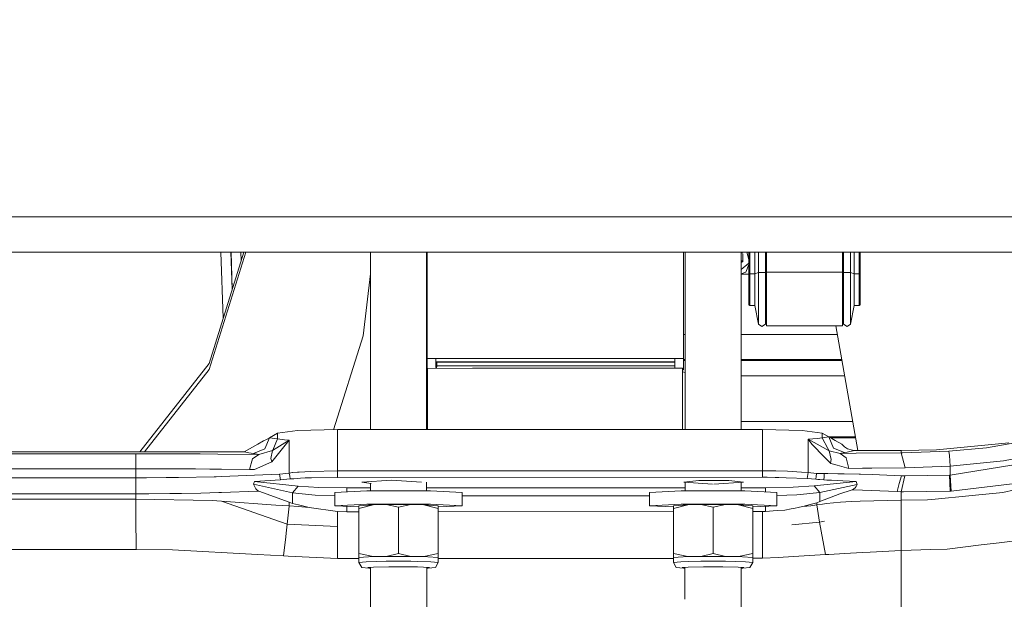
# Model space of a CAD drawing. Units: millimetres. Extents: x -1518 to 1525, y -314 to 4267.
# Drawn here: x 207 to 599, y 668 to 899 of the extents above; entities that cross this region are included whole.
import ezdxf

# ---------------------------------------------------------------- set-up
doc = ezdxf.new("R2010")
doc.units = ezdxf.units.MM
doc.layers.add('1', color=7, linetype='Continuous', true_color=0xffffff)
doc.styles.add('blockfont', font='simplex.shx')
doc.dimstyles.get("Standard").update_dxf_attribs({"dimtxt": 0.18, "dimasz": 0.18, "dimexe": 0.18, "dimexo": 0.0625, "dimgap": 0.09, "dimtad": 0, "dimtih": 1, "dimtoh": 1, "dimdec": 4, "dimzin": 0, "dimdsep": 46, "dimtxsty": 'Standard', "dimcen": 0.09, "dimadec": 0, "dimazin": 0, "dimtfac": 1, "dimtdec": 4, "dimtofl": 0, "dimtmove": 0, "dimatfit": 3, "dimfxl": 1, "dimtolj": 1, "dimtzin": 0, "dimarcsym": 0})

# ---------------------------------------------------------------- blocks, each defined once
blk = doc.blocks.new('_U0')
at = {"layer": '1', "color": 18, "lineweight": 13}
for p, q in [((1018, 1443.4125), (1018, 125.070538)), ((-1018, 1436.4125), (-1018, 125.070538)), ((28.125, 175.120538), (3.125, 175.120538)), ((3.125, 175.120538), (3.125, 81.370538)), ((259.791667, 175.120538), (234.791667, 175.120538)), ((259.791667, 81.370538), (259.791667, 175.120538)), ((-1018, 128.245538), (-261.379167, 128.245538)), ((1018, 128.245538), (261.379167, 128.245538)), ((3.125, 81.370538), (28.125, 81.370538)), ((234.791667, 81.370538), (259.791667, 81.370538))]:
    blk.add_line(p, q, dxfattribs=at)
at = {"layer": '1', "color": 18, "lineweight": 70}
for points in [[(-1018, 128.245538), (-968.000049, 141.642998), (-967.999951, 114.848079)], [(1018, 128.245538), (968.000049, 114.848079), (967.999951, 141.642998)]]:
    blk.add_solid(points, dxfattribs=at)
at = {"layer": '1', "color": 18, "linetype": 'Continuous', "lineweight": 13, "char_height": 50, "attachment_point": 7, "line_spacing_factor": 0.903614, "style": 'blockfont'}
for s, insert in [('\\W1.3321;80.2', (-257.141667, 89.349705)), ('\\W1.1591;2036', (27.65, 89.349705))]:
    blk.add_mtext(s, dxfattribs=dict(at, insert=insert))
blk = doc.blocks.new('_U2')
at = {"layer": '1', "color": 18, "lineweight": 13}
for p, q in [((-1194.65977, 1198.920707), (-1194.65977, -164.929462)), ((1194.659889, 1198.920707), (1194.659889, -164.929462)), ((28.12506, -114.879462), (3.12506, -114.879462)), ((3.12506, -114.879462), (3.12506, -208.629462)), ((259.791726, -114.879462), (234.791726, -114.879462)), ((259.791726, -208.629462), (259.791726, -114.879462)), ((-1194.65977, -161.754462), (-261.379107, -161.754462)), ((1194.659889, -161.754462), (261.379226, -161.754462)), ((3.12506, -208.629462), (28.12506, -208.629462)), ((234.791726, -208.629462), (259.791726, -208.629462))]:
    blk.add_line(p, q, dxfattribs=at)
at = {"layer": '1', "color": 18, "lineweight": 70}
for points in [[(-1194.65977, -161.754462), (-1144.659819, -148.357002), (-1144.65972, -175.151921)], [(1194.659889, -161.754462), (1144.659938, -175.151921), (1144.65984, -148.357002)]]:
    blk.add_solid(points, dxfattribs=at)
at = {"layer": '1', "color": 18, "linetype": 'Continuous', "lineweight": 13, "char_height": 50, "attachment_point": 7, "line_spacing_factor": 0.903614, "style": 'blockfont'}
for s, insert in [('\\W1.4631;94.1', (-257.141607, -200.650295)), ('\\W1.1743;2389', (27.65006, -200.650295))]:
    blk.add_mtext(s, dxfattribs=dict(at, insert=insert))

msp = doc.modelspace()

# ---------------------------------------------------------------- linework, layer by layer
at = {"layer": '1', "color": 18, "linetype": 'Continuous', "lineweight": 13}
for p, q in [((0, 820.406407), (283.378065, 820.406407)), ((0, 820.406407), (283.378065, 820.406407)), ((283.378065, 820.406407), (419.810683, 820.406407)), ((283.378065, 820.406407), (419.810683, 820.406407)), ((497.741371, 820.406407), (419.810683, 820.406407)), ((419.810683, 820.406407), (497.741371, 820.406407)), ((497.741371, 820.406407), (512.324877, 820.406407)), ((497.741371, 820.406407), (512.324877, 820.406407)), ((512.32488, 820.406407), (512.324898, 820.406407)), ((512.32488, 820.406407), (512.324898, 820.406407)), ((512.324905, 820.406407), (748.614013, 820.406407)), ((512.324905, 820.406407), (748.614013, 820.406407)), ((0, 806.406349), (433.852494, 806.406349)), ((433.852494, 806.406349), (0, 806.406349)), ((296.729583, 806.406349), (282.066882, 759.527296)), ((295.973834, 806.406349), (282.066882, 761.943549)), ((296.729583, 806.406349), (282.066882, 759.527296)), ((286.819776, 806.406349), (287.738477, 780.076567)), ((291.312232, 791.502444), (290.792203, 806.406349)), ((291.337782, 791.584133), (290.822216, 806.406349)), ((294.912626, 803.013494), (294.794611, 806.406349)), ((346.499145, 735.628518), (346.499145, 806.406349)), ((346.516609, 735.628521), (346.516609, 806.406349)), ((368.741602, 735.632019), (368.741602, 806.406349)), ((369.106948, 784.075111), (369.106948, 806.406349)), ((433.852494, 806.406349), (512.291903, 806.406349)), ((512.291903, 806.406349), (433.852494, 806.406349)), ((471.265763, 806.406349), (471.265763, 784.075111)), ((471.975148, 806.406349), (471.975148, 758.456249)), ((471.992612, 806.406349), (471.992612, 735.648109)), ((494.217604, 806.406349), (494.217604, 735.651565)), ((494.772375, 805.952877), (494.217604, 806.251367)), ((494.950235, 802.676052), (494.946305, 805.731553)), ((497.317276, 803.496787), (496.522246, 806.406349)), ((497.318837, 806.406349), (497.314185, 797.737092)), ((497.689068, 797.761887), (497.693151, 805.359095)), ((497.693718, 806.406349), (497.693151, 805.359095)), ((499.791563, 797.76153), (499.794394, 805.954903)), ((499.794394, 805.954903), (499.79488, 806.406349)), ((501.217902, 798.2485), (501.220368, 806.406349)), ((503.973862, 806.406349), (503.971457, 798.252434)), ((504.423618, 798.441857), (504.426776, 806.406349)), ((512.291909, 806.406349), (512.291929, 806.406349)), ((512.291929, 806.406349), (512.291909, 806.406349)), ((512.291938, 806.406349), (638.450027, 806.406349)), ((638.450027, 806.406349), (512.291938, 806.406349)), ((534.648657, 798.435897), (534.651817, 806.406349)), ((534.649491, 798.234433), (534.651924, 806.406349)), ((534.653476, 806.406349), (534.650207, 798.181623)), ((535.108507, 798.246354), (535.110913, 806.406349)), ((537.861872, 806.406349), (537.859023, 798.240751)), ((539.289415, 805.947155), (539.286554, 797.753781)), ((539.289415, 805.947155), (539.28991, 806.406349)), ((541.393161, 805.350512), (541.389048, 797.753304)), ((541.393732, 806.406349), (541.393161, 805.350512)), ((541.768857, 806.406349), (541.7642, 797.72839)), ((541.764617, 797.623128), (541.769351, 806.406349)), ((541.770279, 796.305746), (541.769655, 806.406349)), ((541.770113, 806.406349), (541.770756, 796.200484)), ((369.106948, 804.507464), (368.741602, 804.507464)), ((494.950235, 802.676052), (494.217604, 803.047677)), ((494.217604, 802.304646), (494.950235, 802.676052)), ((497.316485, 802.02373), (494.217604, 799.440363)), ((497.316189, 801.471637), (496.096283, 798.407048)), ((346.499145, 797.765612), (343.467951, 773.051947)), ((346.499145, 797.765612), (343.467951, 773.051947)), ((494.217604, 797.762911), (496.096283, 798.407048)), ((497.314196, 797.567945), (494.217604, 797.568047)), ((497.314185, 797.737092), (497.689068, 797.761887)), ((497.31496, 785.435408), (497.314185, 797.737092)), ((497.689068, 797.761887), (497.689903, 785.06121)), ((497.689068, 797.761887), (499.791563, 797.761474)), ((499.790728, 789.106101), (499.791563, 797.761474)), ((501.217902, 798.2485), (499.791563, 797.76153)), ((501.217008, 788.860291), (501.217902, 798.2485)), ((502.572, 798.31025), (501.217902, 798.2485)), ((503.971457, 798.252434), (502.572, 798.31025)), ((503.971457, 798.252434), (503.970087, 788.410872)), ((504.423606, 798.187671), (503.971457, 798.252434)), ((504.422665, 778.479904), (504.423618, 798.441857)), ((504.423141, 788.490862), (504.423618, 798.441857)), ((504.423618, 798.441857), (512.273141, 798.440309)), ((512.27315, 798.440309), (512.273179, 798.440309)), ((512.27318, 798.440309), (534.648657, 798.435897)), ((534.648657, 798.435897), (534.647644, 778.473943)), ((534.64818, 788.485378), (534.649491, 798.234433)), ((534.650207, 798.181623), (534.648644, 798.1816)), ((534.650207, 798.181623), (534.649432, 781.672329)), ((535.108507, 798.246354), (534.650207, 798.181623)), ((535.107136, 788.404793), (535.108507, 798.246354)), ((536.508322, 798.303097), (535.108507, 798.246354)), ((537.859023, 798.240751), (536.508322, 798.303097)), ((537.859023, 798.240751), (537.857711, 788.437694)), ((537.859023, 798.240751), (539.286554, 797.753781)), ((539.286554, 797.753717), (539.285719, 789.098352)), ((539.286544, 797.753717), (541.389048, 797.753304)), ((541.389048, 797.753304), (541.389883, 785.052627)), ((541.389048, 797.753304), (541.7642, 797.72839)), ((541.7642, 797.72839), (541.764975, 785.426706)), ((541.765332, 787.016362), (541.764617, 797.623128)), ((346.499145, 796.575986), (346.351801, 796.564297)), ((346.367928, 796.695786), (346.499145, 796.661674)), ((541.764706, 796.306114), (541.770279, 796.305746)), ((541.764975, 785.426706), (541.770756, 796.200484)), ((541.765332, 787.016362), (541.770279, 796.305746)), ((497.31496, 785.435408), (497.689903, 785.06121)), ((499.790728, 789.106101), (499.791294, 787.772626)), ((499.792397, 785.058826), (499.791294, 787.772626)), ((501.21659, 784.247488), (501.217008, 788.860291)), ((503.970563, 780.863255), (503.970087, 788.410872)), ((504.423141, 788.490862), (504.422665, 778.479904)), ((534.648657, 781.008691), (534.64818, 788.485378)), ((535.107136, 788.404793), (535.107613, 780.857176)), ((537.857711, 788.437694), (537.85795, 784.678668)), ((539.286256, 787.764877), (539.285719, 789.098352)), ((539.287388, 785.050958), (539.286256, 787.764877)), ((541.764975, 785.426706), (541.389883, 785.052627)), ((541.764874, 787.016819), (541.765332, 787.016362)), ((369.106948, 783.903053), (368.741602, 784.142268)), ((369.106948, 766.126722), (369.106948, 784.075111)), ((471.265763, 784.075111), (471.265763, 766.126722)), ((497.689903, 785.06121), (499.792396, 785.060797)), ((501.219273, 777.700514), (499.792397, 785.058826)), ((501.21659, 784.247488), (501.217484, 782.090515)), ((501.219273, 777.700514), (501.217484, 782.090515)), ((534.649432, 781.672329), (534.654617, 780.456632)), ((537.858188, 780.919641), (537.85795, 784.678668)), ((539.287388, 785.050958), (537.860394, 777.700871)), ((539.287387, 785.05304), (541.389883, 785.052627)), ((539.287391, 785.05304), (539.287388, 785.050958)), ((501.219273, 777.700514), (502.573371, 776.762933)), ((503.972769, 777.631849), (502.573371, 776.762933)), ((503.972769, 777.631849), (503.970563, 780.863255)), ((504.422758, 780.426157), (503.972769, 777.631849)), ((504.428983, 777.009815), (504.422665, 778.479904)), ((534.647644, 778.473943), (534.653962, 777.003855)), ((534.648657, 781.008691), (534.650803, 777.807683)), ((534.654525, 780.456651), (534.649026, 780.457792)), ((534.650505, 777.808056), (534.650803, 777.807683)), ((534.650803, 777.807683), (534.65414, 779.740185)), ((534.655334, 780.452174), (534.653962, 777.003855)), ((534.654525, 780.456651), (534.65414, 779.740185)), ((535.109818, 777.625889), (534.654617, 780.456632)), ((535.107613, 780.857176), (535.109818, 777.625889)), ((535.109818, 777.625889), (536.509752, 776.76329)), ((537.860394, 777.700871), (536.509752, 776.76329)), ((537.858188, 780.919641), (537.860394, 777.700871)), ((504.428983, 777.009815), (512.222662, 777.008278)), ((512.22267, 777.008278), (512.222703, 777.008278)), ((512.222712, 777.008278), (534.653962, 777.003855)), ((540.753134, 727.23678), (531.977783, 777.004382)), ((331.749999, 735.587846), (343.467951, 773.051947)), ((343.467951, 773.051947), (331.749999, 735.587846)), ((369.106948, 772.972449), (368.741602, 772.834305)), ((471.265763, 773.535341), (471.975148, 773.535341)), ((494.217604, 773.535341), (512.214483, 773.535341)), ((512.214487, 773.535341), (512.214524, 773.535341)), ((512.214531, 773.535341), (532.589467, 773.535341)), ((368.741602, 768.752894), (369.106948, 768.927962)), ((369.106948, 768.012061), (368.741602, 767.840798)), ((369.106948, 766.138713), (368.741602, 765.844318)), ((368.741602, 765.402556), (369.106948, 765.753742)), ((369.106948, 763.915032), (369.106948, 766.126722)), ((471.265763, 763.915032), (471.265763, 766.126722)), ((254.437408, 726.732153), (282.066882, 761.943549)), ((369.106948, 763.915032), (369.106948, 759.502381)), ((387.118152, 763.915032), (369.106948, 763.915032)), ((372.483435, 760.051963), (372.842133, 762.540907)), ((372.561365, 763.915032), (372.561365, 762.594551)), ((387.118152, 763.915032), (372.561365, 763.915032)), ((372.561365, 762.594551), (372.561365, 760.592709)), ((387.121262, 762.594551), (372.561365, 762.594551)), ((372.842133, 762.540907), (387.121391, 762.539634)), ((372.842133, 762.540907), (372.842371, 761.044472)), ((412.740994, 763.915032), (387.118156, 763.915032)), ((412.740994, 763.915032), (387.118156, 763.915032)), ((467.811346, 762.594551), (387.121266, 762.594551)), ((387.121396, 762.539634), (467.841536, 762.532443)), ((467.811346, 763.915032), (412.741006, 763.915032)), ((471.265763, 763.915032), (412.741006, 763.915032)), ((467.811346, 763.915032), (467.811346, 762.594551)), ((467.811346, 762.532445), (467.811346, 762.594551)), ((467.841536, 762.532443), (467.841744, 761.036009)), ((471.265763, 763.915032), (471.265763, 759.502381)), ((471.265763, 763.544887), (471.975148, 763.544887)), ((471.265763, 763.121456), (471.975148, 763.121456)), ((494.217604, 763.544887), (512.190994, 763.544887)), ((494.217604, 763.121456), (512.189997, 763.121456)), ((512.190001, 763.121456), (534.425712, 763.121456)), ((512.190998, 763.544887), (534.35105, 763.544887)), ((256.333612, 726.732449), (282.066882, 759.527296)), ((282.066882, 759.527296), (256.333612, 726.732449)), ((368.741602, 758.532452), (369.227558, 758.600324)), ((369.227558, 759.502381), (369.106948, 759.502381)), ((369.227558, 760.051459), (387.127245, 760.054231)), ((369.227558, 760.051459), (369.231378, 735.632096)), ((369.227558, 760.051459), (369.227558, 758.600324)), ((369.227558, 758.600324), (369.231151, 735.632096)), ((372.842371, 761.044472), (372.790525, 760.052011)), ((372.842371, 761.044472), (387.124916, 761.0432)), ((387.12492, 761.0432), (467.841744, 761.036009)), ((387.127249, 760.054231), (470.82755, 760.067195)), ((467.841744, 761.036009), (467.791109, 760.066724)), ((467.811346, 760.066728), (467.811346, 760.454108)), ((470.82755, 760.067195), (470.831369, 735.647929)), ((471.265763, 759.502381), (470.827638, 759.502381)), ((470.827777, 758.616152), (471.992612, 758.453815)), ((512.175879, 757.127136), (494.217604, 757.127136)), ((535.48267, 757.127136), (512.175881, 757.127136)), ((538.714627, 738.797754), (494.217604, 738.797754)), ((317.327052, 735.211819), (309.408903, 734.181255)), ((333.229899, 735.626429), (317.327052, 735.211819)), ((353.990261, 735.629697), (333.229899, 735.626429)), ((333.232462, 719.16315), (333.229899, 735.626429)), ((369.229921, 735.632096), (353.991041, 735.629697)), ((369.231151, 735.632096), (369.230129, 735.632096)), ((387.760252, 735.635012), (369.231378, 735.632096)), ((502.763093, 735.652894), (387.760252, 735.635012)), ((502.763093, 735.652894), (502.765656, 719.189614)), ((518.666029, 735.243291), (502.763093, 735.652894)), ((526.584327, 734.215111), (518.666029, 735.243291)), ((301.560253, 729.807585), (303.841263, 731.078595)), ((305.027217, 731.739491), (303.841263, 731.078595)), ((306.164622, 732.373327), (304.281116, 727.888077)), ((306.164622, 732.373327), (305.027217, 731.739491)), ((309.408903, 734.181255), (306.164622, 732.373327)), ((309.409261, 731.874913), (306.164622, 732.373327)), ((313.996136, 731.393665), (307.098657, 722.825855)), ((313.996136, 731.393665), (307.352602, 727.22289)), ((309.409261, 731.874913), (307.442695, 727.426618)), ((309.408903, 734.181255), (309.409261, 731.874913)), ((309.409261, 731.874913), (312.205344, 731.510729)), ((313.996136, 731.393665), (312.205344, 731.510729)), ((313.998401, 718.303293), (313.996136, 731.393665)), ((521.030068, 731.834859), (521.029055, 725.112408)), ((521.030068, 731.834859), (524.737537, 732.08496)), ((521.030068, 731.834859), (522.438169, 729.836673)), ((529.325128, 727.167457), (521.030068, 731.834859)), ((526.584566, 732.368797), (524.737537, 732.08496)), ((526.584566, 732.368797), (526.584327, 734.215111)), ((529.181719, 732.768625), (526.584327, 734.215111)), ((529.181719, 732.768625), (526.584566, 732.368797)), ((526.584566, 732.368797), (528.842747, 728.082985)), ((539.771585, 732.803434), (529.119214, 732.803434)), ((530.439675, 732.068032), (529.181719, 732.768625)), ((531.066597, 728.283852), (529.181719, 732.768625)), ((529.879513, 732.380003), (539.846247, 732.380003)), ((531.826019, 731.296033), (530.439675, 732.068032)), ((534.433663, 729.843825), (531.826019, 731.296033)), ((610.54641, 731.630176), (592.134356, 728.347391)), ((296.10467, 726.738662), (-296.109796, 726.646155)), ((296.10467, 726.738662), (300.313681, 729.106277)), ((296.10467, 726.738662), (297.948062, 726.384848)), ((304.281116, 727.888077), (299.81333, 726.026863)), ((300.313681, 729.106277), (301.560253, 729.807585)), ((307.352602, 727.22289), (301.934153, 725.701064)), ((307.352602, 727.22289), (306.750238, 724.109143)), ((307.442695, 727.426618), (307.352602, 727.22289)), ((522.438169, 729.836673), (527.488589, 724.661559)), ((529.325128, 727.167457), (528.842747, 728.082985)), ((529.325128, 727.167457), (530.184209, 723.686188)), ((533.757985, 726.150483), (529.325128, 727.167457)), ((531.066597, 728.283852), (531.093419, 728.272766)), ((535.534978, 726.424068), (531.093419, 728.272766)), ((534.809351, 729.378194), (534.433663, 729.843825)), ((534.809351, 729.378194), (535.496473, 728.71241)), ((535.496473, 728.71241), (536.692023, 727.926224)), ((536.502182, 726.61826), (535.534978, 726.424068)), ((537.56845, 726.83236), (536.502182, 726.61826)), ((536.692023, 727.926224), (538.659334, 727.456897)), ((539.582372, 727.236599), (537.56845, 726.83236)), ((539.582372, 727.236599), (538.659334, 727.456897)), ((558.047354, 727.23946), (539.582372, 727.236599)), ((558.047354, 727.23946), (572.179615, 727.57563)), ((558.047354, 727.23946), (558.047771, 726.358145)), ((577.12853, 727.013439), (558.612883, 726.361603)), ((572.179615, 727.57563), (600.968778, 730.346531)), ((592.134356, 728.347391), (577.12853, 727.013439)), ((577.336431, 725.260943), (577.12853, 727.013439)), ((598.946691, 723.192662), (633.205116, 729.830593)), ((252.928555, 725.997537), (-252.933055, 725.918621)), ((252.928853, 724.232286), (252.928555, 725.997537)), ((267.707855, 725.974649), (252.928555, 725.997537)), ((252.928853, 724.229425), (252.928853, 724.232286)), ((252.929538, 720.036477), (252.928853, 724.229425)), ((278.584749, 725.914448), (267.707855, 725.974649)), ((285.524428, 725.876063), (278.584749, 725.914448)), ((301.934153, 725.701064), (285.524428, 725.876063)), ((297.948062, 726.384848), (298.900217, 726.202101)), ((299.339026, 723.916501), (298.138052, 719.653934)), ((299.81333, 726.026863), (298.900217, 726.202101)), ((299.339026, 723.916501), (301.934153, 725.701064)), ((301.934153, 725.701064), (299.81333, 726.026863)), ((307.098657, 722.825855), (300.133884, 719.763488)), ((306.750238, 724.109143), (307.098657, 722.825855)), ((521.029055, 725.112408), (521.028042, 718.450397)), ((529.84333, 722.248763), (527.488589, 724.661559)), ((530.184209, 723.686188), (529.84333, 722.248763)), ((533.757985, 726.150483), (535.534978, 726.424068)), ((540.191352, 726.223439), (533.757985, 726.150483)), ((536.15135, 724.371403), (533.757985, 726.150483)), ((536.15135, 724.371403), (537.26536, 720.121831)), ((558.047771, 726.358145), (540.191352, 726.223439)), ((558.612883, 726.361603), (558.047771, 726.358145)), ((558.047771, 726.358145), (559.67319, 720.390052)), ((577.336431, 725.260705), (577.336431, 725.260943)), ((577.336431, 725.260705), (577.64715, 721.074432)), ((577.64715, 721.074432), (598.946691, 723.192662)), ((625.992537, 725.393862), (577.68029, 717.428654)), ((252.929538, 720.036477), (-252.932101, 719.95756)), ((265.047759, 720.012635), (252.929538, 720.036477)), ((252.930105, 716.396064), (252.929538, 720.036477)), ((276.59902, 719.927877), (265.047759, 720.012635)), ((282.416195, 719.8852), (276.59902, 719.927877)), ((282.416195, 719.8852), (287.056923, 719.817013)), ((298.138052, 719.653934), (287.056923, 719.817013)), ((300.133884, 719.763488), (298.138052, 719.653934)), ((317.363471, 718.634933), (315.413564, 718.465537)), ((317.992717, 718.68965), (317.363471, 718.634933)), ((322.473168, 718.945593), (317.992717, 718.68965)), ((322.476029, 718.945712), (322.473168, 718.945593)), ((333.232462, 719.16315), (322.476029, 718.945712)), ((502.765656, 719.189614), (333.232462, 719.16315)), ((333.232462, 719.16315), (333.232671, 717.872709)), ((502.765656, 719.189614), (504.673064, 719.183058)), ((502.765656, 719.189614), (502.766073, 716.608733)), ((504.673064, 719.183058), (504.838586, 719.182462)), ((508.016467, 719.141454), (504.838586, 719.182462)), ((508.116722, 719.140142), (508.016467, 719.141454)), ((512.82078, 719.00484), (508.116722, 719.140142)), ((512.82078, 719.00484), (512.822926, 719.00472)), ((512.822926, 719.00472), (518.372774, 718.629807)), ((521.028042, 718.450397), (518.372774, 718.629807)), ((530.028403, 722.130507), (529.84333, 722.248763)), ((530.028403, 722.130507), (532.543302, 721.432537)), ((537.26536, 720.121831), (532.543302, 721.432537)), ((542.716503, 720.208973), (537.26536, 720.121831)), ((546.424568, 720.24855), (542.716503, 720.208973)), ((559.67319, 720.390052), (546.424568, 720.24855)), ((559.690416, 720.390171), (559.67319, 720.390052)), ((577.64715, 721.074432), (559.690416, 720.390171)), ((577.64715, 721.074432), (577.672064, 718.329996)), ((252.930105, 716.396064), (-252.931505, 716.317147)), ((257.125497, 716.417044), (252.930105, 716.396064)), ((252.930105, 716.396064), (252.930582, 713.227123)), ((265.019894, 716.456622), (257.125497, 716.417044)), ((265.019894, 716.456622), (267.791748, 716.487616)), ((267.791748, 716.487616), (269.821167, 716.528147)), ((284.134775, 716.814488), (269.821167, 716.528147)), ((284.134775, 716.814488), (284.929186, 716.830462)), ((286.981523, 716.917723), (284.929186, 716.830462)), ((310.186058, 717.904657), (286.981523, 716.917723)), ((300.244033, 714.944094), (299.751014, 713.828653)), ((300.244033, 714.944094), (310.50542, 715.614289)), ((317.542672, 713.116258), (300.244033, 714.944094)), ((313.998401, 718.303293), (310.186058, 717.904657)), ((310.186058, 717.904657), (310.50542, 715.614289)), ((314.43435, 715.943307), (310.50542, 715.614289)), ((315.300792, 718.452543), (313.998401, 718.303293)), ((313.998401, 718.303293), (314.235836, 717.017859)), ((314.235836, 717.017859), (314.43435, 715.943307)), ((314.43435, 715.943307), (315.880477, 716.03474)), ((315.413564, 718.465537), (315.300792, 718.452543)), ((315.880477, 716.03474), (318.488806, 716.199845)), ((318.488806, 716.199845), (320.410967, 716.321558)), ((320.410967, 716.321558), (322.917879, 716.37246)), ((333.23288, 716.582268), (322.917879, 716.37246)), ((333.232671, 717.872709), (333.23288, 716.582268)), ((502.766073, 716.608733), (333.23288, 716.582268)), ((342.933387, 714.613408), (354.839563, 715.429634)), ((366.745859, 714.617103), (354.839563, 715.429634)), ((477.406442, 715.339631), (471.453369, 714.633435)), ((477.406442, 715.339631), (489.312679, 715.341538)), ((495.265871, 714.63713), (489.312679, 715.341538)), ((502.766073, 716.608733), (504.59832, 716.591209)), ((507.86072, 716.560096), (504.59832, 716.591209)), ((507.86072, 716.560096), (509.326041, 716.546148)), ((509.326041, 716.546148), (512.173712, 716.42229)), ((520.607412, 716.055483), (512.173712, 716.42229)), ((521.028042, 718.450397), (520.607412, 716.055483)), ((524.025738, 715.801805), (520.607412, 716.055483)), ((521.028042, 718.450397), (524.351835, 718.140334)), ((540.08311, 714.914888), (523.369312, 713.147849)), ((524.177015, 716.88661), (524.025738, 715.801805)), ((524.840176, 715.746135), (524.025738, 715.801805)), ((524.351835, 718.140334), (524.177015, 716.88661)), ((524.351835, 718.140334), (525.153518, 718.12591)), ((524.840176, 715.746135), (525.614977, 715.693325)), ((525.911212, 718.11232), (525.153518, 718.12591)), ((525.614977, 715.693325), (527.211905, 715.584248)), ((525.911212, 718.11232), (527.433813, 718.084902)), ((527.322829, 716.834635), (527.211905, 715.584248)), ((527.211905, 715.584248), (528.445303, 715.507001)), ((527.433813, 718.084902), (527.322829, 716.834635)), ((527.433813, 718.084902), (528.802216, 718.067974)), ((528.445303, 715.507001), (530.278683, 715.392083)), ((528.802216, 718.067974), (532.766163, 718.01886)), ((530.278683, 715.392083), (534.794927, 715.172261)), ((532.766163, 718.01886), (535.313964, 717.987269)), ((534.794927, 715.172261), (540.08311, 714.914888)), ((535.313964, 717.987269), (541.33606, 717.912644)), ((540.08311, 714.914888), (540.563762, 713.78395)), ((541.33606, 717.912644), (541.86058, 717.892021)), ((546.48751, 717.710108), (541.86058, 717.892021)), ((558.161139, 717.251271), (546.48751, 717.710108)), ((558.161139, 717.251271), (557.351589, 714.08698)), ((558.050156, 710.860342), (559.579313, 717.19119)), ((559.579313, 717.19119), (558.161139, 717.251271)), ((577.392697, 717.409343), (559.579313, 717.19119)), ((577.68029, 717.428654), (577.392697, 717.409343)), ((577.392697, 717.409343), (577.652216, 711.075634)), ((577.672064, 718.329996), (577.68029, 717.428654)), ((577.68029, 717.428654), (577.968717, 711.095423)), ((577.968717, 711.095423), (611.427844, 715.013951)), ((252.931058, 710.058302), (252.930582, 713.227123)), ((286.97443, 710.593194), (301.286846, 711.058706)), ((299.751014, 713.828653), (300.032794, 713.279575)), ((315.299511, 710.442752), (299.751014, 713.828653)), ((300.032794, 713.279575), (300.679117, 712.02001)), ((300.679117, 712.02001), (301.234215, 711.444825)), ((301.234215, 711.444825), (301.628619, 711.186141)), ((301.881045, 711.078137), (301.286846, 711.058706)), ((301.628619, 711.186141), (301.881045, 711.078137)), ((301.881045, 711.078137), (313.999981, 706.694096)), ((315.299511, 710.442752), (317.542672, 713.116258)), ((325.863183, 712.575644), (317.542672, 713.116258)), ((325.865805, 712.575644), (325.863183, 712.575644)), ((336.949795, 712.380856), (325.865805, 712.575644)), ((344.93041, 711.195916), (332.229108, 710.564464)), ((346.516609, 712.382352), (336.949795, 712.380856)), ((336.949795, 712.380856), (336.950031, 710.799167)), ((342.933387, 714.613408), (346.762462, 714.160409)), ((344.93041, 711.195916), (370.330393, 711.195916)), ((346.516609, 711.195916), (346.516609, 714.189495)), ((368.741602, 711.195916), (368.741602, 714.630134)), ((471.992612, 712.401967), (368.741602, 712.385826)), ((370.330393, 711.195916), (383.029103, 710.564345)), ((470.406383, 711.195916), (457.70511, 710.564464)), ((470.406383, 711.195916), (495.806396, 711.195916)), ((471.453369, 714.633435), (482.88518, 713.853287)), ((471.992612, 714.596489), (471.992612, 711.195916)), ((495.265871, 714.63713), (483.359694, 713.820904)), ((494.217604, 714.565267), (494.217604, 711.195916)), ((503.949821, 712.406963), (494.217604, 712.405442)), ((495.806396, 711.195916), (508.505106, 710.564345)), ((515.036821, 712.60497), (503.949821, 712.406963)), ((503.949821, 712.406963), (503.94994, 711.38522)), ((503.94994, 711.38522), (503.950038, 710.790892)), ((515.039921, 712.60497), (515.036821, 712.60497)), ((523.369312, 713.147849), (515.039921, 712.60497)), ((525.600791, 710.489959), (523.369312, 713.147849)), ((540.563762, 713.78395), (525.600791, 710.489959)), ((533.654809, 709.964961), (538.19114, 711.479992)), ((538.65242, 711.63401), (538.19114, 711.479992)), ((539.697051, 712.367743), (538.65242, 711.63401)), ((539.245963, 711.610407), (538.65242, 711.63401)), ((556.542039, 710.922688), (539.245963, 711.610407)), ((539.697051, 712.367743), (540.143013, 712.972015)), ((540.143013, 712.972015), (540.410638, 713.453978)), ((540.410638, 713.453978), (540.555656, 713.766545)), ((540.555656, 713.766545), (540.563762, 713.78395)), ((557.351589, 714.08698), (556.542039, 710.922688)), ((558.050156, 710.860342), (556.542039, 710.922688)), ((559.062719, 710.822433), (558.050156, 710.860342)), ((558.050573, 707.421392), (558.050156, 710.860342)), ((577.652216, 711.075634), (559.062719, 710.822433)), ((577.968717, 711.095423), (577.652216, 711.075634)), ((613.599002, 713.92116), (598.624468, 710.603803)), ((252.931058, 710.058302), (-252.930552, 709.979385)), ((252.931327, 707.833856), (-252.930284, 707.75494)), ((257.443607, 710.067838), (252.931058, 710.058302)), ((252.931327, 707.833856), (252.931058, 710.058302)), ((252.931327, 707.833856), (283.247739, 707.289547)), ((252.931327, 707.833856), (252.93234, 700.911731)), ((258.109331, 710.069269), (257.443607, 710.067838)), ((258.109331, 710.069269), (266.452402, 710.1309)), ((266.452402, 710.1309), (271.04196, 710.203618)), ((278.752059, 710.325688), (271.04196, 710.203618)), ((278.752059, 710.325688), (285.939455, 710.559577)), ((283.247739, 707.289547), (287.082583, 707.025498)), ((286.97443, 710.593194), (285.939455, 710.559577)), ((308.747243, 705.533733), (287.082583, 707.025498)), ((313.249201, 697.954506), (287.082583, 707.025498)), ((313.249201, 697.954506), (287.082583, 707.025498)), ((315.299511, 710.442752), (315.300167, 706.204623)), ((324.423343, 709.519237), (315.299511, 710.442752)), ((324.423343, 709.519237), (324.451387, 709.516376)), ((332.229108, 709.308744), (324.451387, 709.516376)), ((332.229108, 710.564464), (332.229108, 705.258101)), ((383.029103, 705.257982), (383.029103, 710.564345)), ((457.70511, 709.201501), (383.029103, 709.18988)), ((457.70511, 710.564464), (457.70511, 705.258101)), ((508.505106, 705.257982), (508.505106, 710.564345)), ((516.449034, 709.550112), (508.505106, 709.333116)), ((516.478121, 709.553093), (516.449034, 709.550112)), ((525.600791, 710.489959), (516.478121, 709.553093)), ((525.601327, 706.926435), (524.461031, 706.45389)), ((525.600791, 710.489959), (525.601327, 706.926435)), ((530.230224, 708.744019), (525.601327, 706.926435)), ((533.654809, 709.964961), (530.230224, 708.744019)), ((538.174748, 706.883997), (533.853114, 706.635803)), ((541.698933, 707.086295), (538.174748, 706.883997)), ((541.698933, 707.086295), (541.797101, 707.092017)), ((558.050573, 707.421392), (541.797101, 707.092017)), ((568.525672, 707.673997), (558.050573, 707.421392)), ((558.050573, 707.421392), (558.051586, 700.500935)), ((570.368528, 707.718462), (568.525672, 707.673997)), ((586.46208, 709.361881), (570.368528, 707.718462)), ((598.624468, 710.603803), (586.46208, 709.361881)), ((314.00016, 705.172032), (308.747348, 705.533725)), ((313.633919, 701.439112), (313.993484, 705.076545)), ((313.993484, 705.076545), (314.00016, 705.172032)), ((314.00016, 705.172032), (313.999981, 706.694096)), ((315.300167, 706.204623), (313.999981, 706.694096)), ((317.651033, 704.898685), (314.00016, 705.172032)), ((317.773402, 705.602378), (315.300167, 706.204623)), ((322.000504, 704.573125), (317.651033, 704.898685)), ((317.773402, 705.602378), (322.000504, 704.573125)), ((333.233893, 702.995747), (322.000504, 704.573125)), ((344.93041, 705.889553), (332.229108, 705.258101)), ((332.229108, 705.258101), (341.754096, 704.784376)), ((333.233893, 702.995747), (333.235413, 696.925968)), ((336.951256, 702.876776), (333.233893, 702.995747)), ((336.950921, 705.023262), (336.951256, 702.876776)), ((341.754109, 705.26132), (341.753572, 703.612894)), ((341.753572, 703.612894), (341.753572, 685.747713)), ((347.533733, 705.613106), (341.754109, 705.26132)), ((341.754645, 704.133362), (341.754109, 705.26132)), ((347.533733, 705.613106), (341.754645, 704.133362)), ((341.754645, 704.133362), (341.754645, 686.268181)), ((344.93041, 705.889553), (370.330393, 705.889553)), ((352.657408, 705.694169), (347.533733, 705.613106)), ((352.657408, 705.694169), (362.602592, 705.694169)), ((357.630163, 704.651445), (352.657408, 705.694169)), ((357.630163, 704.651445), (362.602592, 705.694169)), ((357.630163, 704.651445), (357.630163, 686.252564)), ((362.602592, 705.694169), (367.725939, 705.612987)), ((367.725939, 705.612987), (373.504102, 705.26132)), ((373.504639, 704.133242), (367.725939, 705.612987)), ((370.330393, 705.889553), (383.029103, 705.257982)), ((373.504639, 704.133242), (373.504102, 705.26132)), ((383.029103, 705.257982), (373.504329, 704.784453)), ((373.504639, 704.133242), (373.504639, 695.65102)), ((467.230046, 702.897101), (373.504639, 702.882479)), ((470.406383, 705.889553), (457.70511, 705.258101)), ((457.70511, 705.258101), (467.230098, 704.784376)), ((467.230111, 705.260843), (467.229575, 703.612417)), ((467.229575, 703.612417), (467.229575, 685.747236)), ((473.009735, 705.61263), (467.230111, 705.260843)), ((467.230648, 704.132885), (467.230111, 705.260843)), ((473.009735, 705.61263), (467.230648, 704.132885)), ((467.230648, 704.132885), (467.230648, 686.267704)), ((470.406383, 705.889553), (495.806396, 705.889553)), ((478.13341, 705.693692), (473.009735, 705.61263)), ((478.13341, 705.693692), (488.078594, 705.693692)), ((483.106166, 704.650968), (478.13341, 705.693692)), ((483.106166, 704.650968), (488.078594, 705.693692)), ((483.106166, 704.650968), (483.106166, 695.650999)), ((488.078594, 705.693692), (493.201911, 705.61251)), ((493.201911, 705.61251), (498.980105, 705.260843)), ((498.980641, 704.132766), (493.201911, 705.61251)), ((495.806396, 705.889553), (508.505106, 705.257982)), ((498.980641, 704.132766), (498.980105, 705.260843)), ((508.505106, 705.257982), (498.980331, 704.784453)), ((498.980641, 704.132766), (498.980641, 695.650964)), ((502.767861, 702.902645), (498.980641, 702.902054)), ((503.951252, 702.905387), (502.767861, 702.902645)), ((502.768755, 697.016686), (502.767861, 702.902645)), ((503.95093, 705.031569), (503.951252, 702.905387)), ((508.653879, 703.294605), (503.951252, 702.905387)), ((508.653879, 703.294605), (511.679232, 703.544945)), ((514.248788, 703.998536), (511.679232, 703.544945)), ((514.248788, 703.998536), (515.315771, 704.186887)), ((515.315771, 704.186887), (517.586112, 704.64167)), ((518.909931, 704.906315), (517.586112, 704.64167)), ((518.909931, 704.906315), (521.840215, 705.723256)), ((518.909931, 704.906315), (522.025764, 705.275625)), ((524.461031, 706.45389), (521.840215, 705.723256)), ((524.46115, 705.564231), (522.025764, 705.275625)), ((524.461031, 706.45389), (524.46115, 705.564231)), ((526.72714, 705.88991), (524.46115, 705.564231)), ((524.46115, 705.564231), (525.568187, 698.749989)), ((526.72714, 705.88991), (528.346777, 706.122607)), ((528.346777, 706.122607), (533.853114, 706.635803)), ((252.93234, 700.911731), (252.93234, 700.906724)), ((252.93234, 700.906724), (252.934366, 687.764138)), ((313.249201, 697.954506), (313.633919, 701.439112)), ((341.754043, 702.877526), (336.951256, 702.876776)), ((525.568187, 698.749989), (527.549148, 699.051946)), ((525.568187, 698.749989), (527.549148, 699.051946)), ((558.051586, 700.500935), (558.051586, 700.499266)), ((558.051586, 700.499266), (558.051586, 700.486869)), ((558.051586, 700.486869), (558.053613, 687.351674)), ((313.249201, 697.954506), (312.853217, 694.367856)), ((333.235413, 696.925968), (313.249201, 697.954506)), ((333.235413, 696.925968), (313.249201, 697.954506)), ((333.23577, 695.429415), (333.235413, 696.925968)), ((333.23583, 695.232242), (333.23577, 695.429415)), ((333.23583, 695.232242), (333.237529, 684.26165)), ((373.504639, 695.65102), (373.504639, 686.268061)), ((483.106166, 695.650999), (483.106166, 686.252087)), ((498.980641, 695.650962), (498.980641, 686.267585)), ((502.768973, 695.650955), (502.768755, 697.016686)), ((502.768993, 695.526451), (502.768973, 695.650954)), ((502.768993, 695.526451), (502.770722, 684.288114)), ((525.568187, 698.749989), (514.518619, 697.689503)), ((525.568187, 698.749989), (514.518619, 697.689503)), ((525.568187, 698.749989), (527.905643, 685.805529)), ((312.674149, 692.815105), (311.799258, 685.228676)), ((312.853217, 694.367856), (312.674153, 692.815141)), ((597.109377, 690.51978), (606.815517, 691.712826)), ((252.934366, 687.764138), (-252.927244, 687.685221)), ((267.479211, 687.640518), (252.934366, 687.764138)), ((301.424321, 685.793267), (267.479211, 687.640518)), ((558.053613, 687.351674), (545.765386, 686.721528)), ((569.909573, 687.758297), (558.053613, 687.351674)), ((558.053613, 687.351674), (558.059096, 652.220339)), ((569.909573, 687.758297), (576.475382, 687.983483)), ((576.475382, 687.983483), (590.055346, 689.652652)), ((597.109377, 690.51978), (590.055346, 689.652652)), ((311.799258, 685.228676), (301.42437, 685.793264)), ((313.569465, 685.148826), (311.799258, 685.228676)), ((333.237529, 684.26165), (313.569468, 685.148826)), ((341.754109, 684.262979), (333.237529, 684.26165)), ((341.754109, 684.619635), (341.753572, 685.747713)), ((341.754645, 686.268181), (341.754109, 684.619635)), ((347.533733, 684.971422), (341.754109, 684.619635)), ((341.754109, 684.619635), (341.754109, 682.658285)), ((347.533733, 684.971422), (341.754645, 686.268181)), ((347.533733, 684.971422), (349.964291, 685.018748)), ((349.964291, 685.018748), (352.657408, 685.052484)), ((352.657408, 685.052484), (357.630163, 686.252564)), ((352.657408, 685.052484), (352.724344, 685.052484)), ((352.724344, 685.052484), (362.602592, 685.052484)), ((357.630163, 686.252564), (362.602592, 685.052484)), ((362.602592, 685.052484), (365.207017, 685.019857)), ((365.207101, 685.019856), (365.207109, 685.019856)), ((365.207216, 685.019855), (365.295559, 685.018748)), ((367.725939, 684.971303), (365.295559, 685.018748)), ((367.725939, 684.971303), (373.504639, 686.268061)), ((367.725939, 684.971303), (369.352341, 684.872359)), ((369.352341, 684.872359), (373.504102, 684.619635)), ((373.504639, 686.268061), (373.504102, 684.619635)), ((373.504102, 684.619635), (373.504102, 682.658285)), ((467.230111, 684.282566), (373.504102, 684.267936)), ((467.230111, 684.619159), (467.229575, 685.747236)), ((467.230648, 686.267704), (467.230111, 684.619159)), ((473.009735, 684.970945), (467.230111, 684.619159)), ((467.230111, 684.619159), (467.230111, 682.657808)), ((473.009735, 684.970945), (467.230648, 686.267704)), ((473.009735, 684.970945), (473.206944, 684.974785)), ((473.207122, 684.974788), (473.207154, 684.974789)), ((473.207318, 684.974792), (475.440294, 685.018271)), ((475.440294, 685.018271), (478.13341, 685.052007)), ((478.13341, 685.052007), (483.106166, 686.252087)), ((478.13341, 685.052007), (478.200346, 685.052007)), ((478.200346, 685.052007), (488.078594, 685.052007)), ((483.106166, 686.252087), (488.078594, 685.052007)), ((488.078594, 685.052007), (490.771562, 685.018271)), ((493.201911, 684.970826), (490.771562, 685.018271)), ((493.201911, 684.970826), (498.980641, 686.267585)), ((493.201911, 684.970826), (494.828343, 684.871882)), ((494.828343, 684.871882), (498.980105, 684.619159)), ((498.980641, 686.267585), (498.980105, 684.619159)), ((498.980105, 684.619159), (498.980105, 682.657808)), ((502.770722, 684.288114), (498.980105, 684.287523)), ((509.038925, 684.666604), (502.770722, 684.288114)), ((509.038925, 684.666604), (515.099704, 685.032457)), ((527.905643, 685.805529), (515.099704, 685.032457)), ((527.905643, 685.805529), (529.298663, 685.877055)), ((529.298663, 685.877055), (535.610199, 686.200708)), ((535.610199, 686.200708), (542.534232, 686.555833)), ((545.765212, 686.721519), (542.534232, 686.555833)), ((344.786495, 682.926148), (341.754109, 682.658285)), ((341.754109, 682.658285), (342.944741, 680.596918)), ((342.944741, 680.596918), (345.748693, 680.349201)), ((344.786495, 682.926148), (352.724344, 683.09173)), ((347.676098, 680.80458), (345.325977, 680.596918)), ((346.389592, 680.335829), (345.748693, 680.349201)), ((346.389592, 632.176965), (346.389592, 680.690902)), ((353.827924, 680.93285), (347.676098, 680.80458)), ((352.724344, 683.09173), (362.535626, 683.09173)), ((353.827924, 680.93285), (361.431658, 680.93285)), ((361.431658, 680.93285), (365.207609, 680.854039)), ((362.535626, 683.09173), (365.207299, 683.035995)), ((365.207391, 683.035993), (365.207442, 683.035992)), ((365.207556, 683.035989), (370.472789, 682.926148)), ((365.20771, 680.854037), (365.207919, 680.854033)), ((365.207923, 680.854033), (367.582977, 680.804461)), ((367.582977, 680.804461), (369.932234, 680.596918)), ((368.868589, 632.176965), (368.868589, 680.690885)), ((369.508505, 680.349082), (368.868589, 680.335742)), ((372.31347, 680.596918), (369.508505, 680.349082)), ((370.472789, 682.926148), (373.504102, 682.658285)), ((373.504102, 682.658285), (372.31347, 680.596918)), ((470.262498, 682.925791), (467.230111, 682.657808)), ((467.230111, 682.657808), (468.420744, 680.596441)), ((468.420744, 680.596441), (471.224695, 680.348724)), ((470.262498, 682.925791), (473.207267, 682.987174)), ((473.152101, 680.804104), (470.801979, 680.596441)), ((471.865594, 680.335352), (471.224695, 680.348724)), ((471.865594, 680.690425), (471.865594, 667.94685)), ((473.207623, 680.805261), (473.152101, 680.804104)), ((473.207407, 682.987176), (473.207626, 682.987181)), ((473.207635, 682.987181), (478.200346, 683.091253)), ((473.207949, 680.805268), (473.207719, 680.805263)), ((479.303926, 680.932373), (473.207972, 680.805269)), ((478.200346, 683.091253), (488.011628, 683.091253)), ((479.303926, 680.932373), (486.907661, 680.932373)), ((486.907661, 680.932373), (493.05898, 680.804104)), ((488.011628, 683.091253), (495.948792, 682.925671)), ((493.05898, 680.804104), (495.408237, 680.596441)), ((494.344592, 680.690462), (494.344592, 632.176965)), ((494.984508, 680.348605), (494.344592, 680.335265)), ((497.789472, 680.596441), (494.984508, 680.348605)), ((495.948792, 682.925671), (498.980105, 682.657808)), ((498.980105, 682.657808), (497.789472, 680.596441))]:
    msp.add_line(p, q, dxfattribs=at)

# ---------------------------------------------------------------- dimensions: what is measured, and where the dimension line sits
for base, p1, p2, picture, middle in [((1018, 128.245538), (-1018, 1438), (1018, 1445), '_U0', (-10.9375, 128.245538)), ((-1194.65977, -161.754462), (1194.659889, 1200.508207), (-1194.65977, 1200.508207), '_U2', (-10.93744, -161.754462))]:
    dim = msp.add_linear_dim(base=base, p1=p1, p2=p2, dimstyle='Standard', override={"dimtxt": 50, "dimasz": 50, "dimexe": 3.175, "dimexo": 1.5875, "dimgap": 1.5875, "dimtih": 1, "dimtoh": 1, "dimdec": 1, "dimlfac": 0.03937, "dimdsep": 46, "dimlunit": 2, "dimtxsty": 'blockfont', "dimsah": 1, "dimse1": 0, "dimse2": 0, "dimsd1": 0, "dimsd2": 0, "dimclrd": 18, "dimclre": 18, "dimclrt": 18, "dimtol": 0, "dimtm": -0.1, "dimtfac": 1, "dimtdec": 2, "dimtofl": 1, "dimtmove": 0, "dimlwd": 13, "dimlwe": 13}, dxfattribs=at)
    dim.commit()
    dim.dimension.update_dxf_attribs({"geometry": picture, "text_midpoint": middle, "dimtype": 160})

doc.saveas('drawing.dxf')
